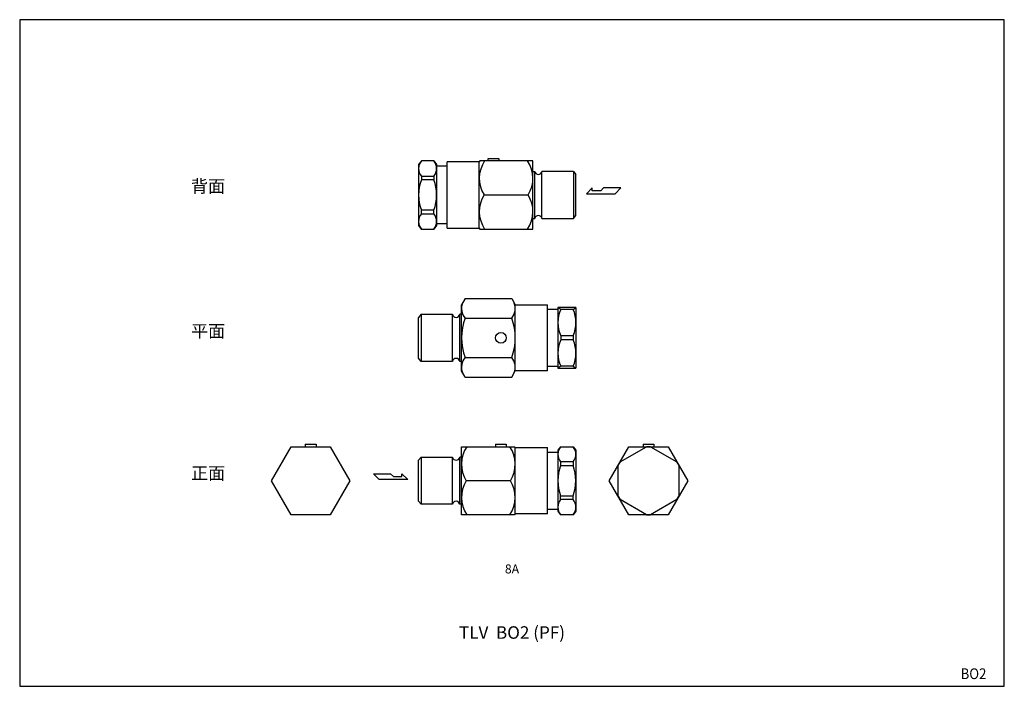
# Model space of a CAD drawing. Extents: x 11 to 286, y 5 to 191.
import ezdxf
from ezdxf.enums import TextEntityAlignment as Align

# ---------------------------------------------------------------- set-up
doc = ezdxf.new("R2010")
doc.units = 0
doc.header["$LTSCALE"] = 4
doc.layers.get('0').update_dxf_attribs({"linetype": 'CONTINUOUS'})
doc.styles.add('PTSH', font='SIMPLEX', dxfattribs={"width": 0.9, "bigfont": 'EXTFONT'})
doc.styles.get("Standard").update_dxf_attribs({"font": 'simplex', "width": 0.8, "bigfont": 'extfont'})

# ---------------------------------------------------------------- blocks, each defined once
blk = doc.blocks.new('YA')
for p, q in [((-16.8065, 2.801), (-8.4035, 2.801)), ((-14.0055, 0), (-16.8065, 2.801)), ((0, 0), (-14.0055, 0)), ((-8.4035, 2.801), (-7.0025, 1.4005)), ((-7.0025, 1.4005), (-2.862, 1.4005)), ((-2.862, 1.4005), (-2.862, 2.801)), ((-2.862, 2.801), (0, 0))]:
    blk.add_line(p, q)

msp = doc.modelspace()

# ---------------------------------------------------------------- linework, layer by layer
for p, q in [((123.181801, 151.595328), (122.425213, 150.595467)), ((126.668325, 151.595733), (123.181801, 151.595328)), ((126.668325, 151.595733), (127.425213, 150.595508)), ((130.358031, 132.845521), (130.357838, 151.345839)), ((139.357838, 151.345352), (130.357838, 151.345839)), ((139.501967, 151.595458), (139.357509, 151.345352)), ((139.358031, 132.845671), (139.357838, 151.345352)), ((154.357835, 151.595705), (139.501967, 151.595458)), ((141.858002, 151.595497), (141.858036, 152.234722)), ((141.858036, 152.234722), (144.857795, 152.23456)), ((144.857795, 152.23456), (144.857851, 151.595547)), ((154.358034, 132.596103), (154.357835, 151.595705)), ((122.425213, 150.595467), (122.425043, 148.095349)), ((122.425213, 150.595467), (122.425355, 133.595347)), ((127.425213, 150.595508), (127.425425, 148.095391)), ((127.425213, 150.595508), (127.425355, 133.595388)), ((130.357851, 150.095224), (127.425244, 150.095555)), ((154.357834, 148.674435), (154.857866, 148.674444)), ((154.858003, 135.517449), (154.857866, 148.674444)), ((156.858003, 135.5172), (156.857866, 148.674618)), ((165.656286, 148.674339), (156.857975, 148.674618)), ((165.656286, 148.674339), (165.656286, 135.517623)), ((165.656286, 148.674339), (166.35797, 147.785296)), ((123.181872, 147.335315), (126.668396, 147.335373)), ((123.181872, 147.335315), (123.181888, 146.33806)), ((126.668412, 146.338118), (123.181888, 146.33806)), ((126.668396, 147.335373), (126.668412, 146.338118)), ((166.357934, 142.095864), (166.35797, 147.785296)), ((140.703173, 142.09551), (153.012811, 142.095896)), ((166.357899, 136.406433), (166.357934, 142.095864)), ((126.668554, 137.852837), (123.18203, 137.852779)), ((123.182046, 136.855524), (123.18203, 137.852779)), ((126.66857, 136.855582), (126.668554, 137.852837)), ((122.425455, 136.095535), (122.425355, 133.595347)), ((123.182046, 136.855524), (126.66857, 136.855582)), ((127.425213, 136.095577), (127.425355, 133.595388)), ((154.358392, 135.517441), (154.858003, 135.517449)), ((156.857894, 135.5172), (165.656286, 135.517623)), ((165.656286, 135.517479), (166.35797, 136.406522)), ((122.425355, 133.595347), (123.167975, 132.595369)), ((123.167975, 132.595369), (126.683016, 132.595755)), ((127.425355, 133.595388), (126.683016, 132.595755)), ((127.425299, 134.095354), (130.358018, 134.095731)), ((130.358031, 132.845521), (139.358031, 132.845671)), ((139.358171, 132.845671), (139.502283, 132.595499)), ((139.502283, 132.595499), (154.358034, 132.596103)), ((135.40005, 113.198708), (134.406544, 111.478624)), ((135.40005, 113.198708), (148.41372, 113.198708)), ((148.41372, 113.198708), (149.407201, 111.478717)), ((134.406987, 92.978925), (134.406872, 111.478624)), ((149.406872, 111.478717), (158.406872, 111.479353)), ((149.406987, 92.979018), (149.406872, 111.478717)), ((158.406987, 92.979035), (158.406872, 111.479353)), ((158.40688, 110.228738), (161.339486, 110.229117)), ((161.339509, 110.729113), (161.339297, 108.228995)), ((161.339509, 110.729071), (161.339338, 108.228954)), ((161.339509, 110.729053), (161.33965, 93.728951)), ((166.339509, 110.729053), (161.339509, 110.729053)), ((162.096113, 110.153287), (161.339509, 110.729053)), ((165.582905, 110.153287), (162.096113, 110.153287)), ((165.582905, 110.153287), (166.339509, 110.729113)), ((166.339509, 110.729113), (166.339721, 108.228995)), ((166.339509, 110.729053), (166.33958, 102.229023)), ((123.108578, 108.807412), (122.406894, 107.918369)), ((122.406929, 102.228938), (122.406894, 107.918369)), ((123.108578, 108.807412), (131.906889, 108.807691)), ((123.108578, 108.807412), (123.108578, 95.650696)), ((131.90697, 95.650273), (131.906889, 108.807691)), ((133.90697, 95.650556), (133.906889, 108.80755)), ((134.40692, 108.80755), (133.906889, 108.80755)), ((135.399871, 107.713267), (148.413652, 107.713427)), ((122.406965, 96.539506), (122.406929, 102.228938)), ((165.582905, 102.804818), (162.096113, 102.804818)), ((162.096113, 102.804818), (162.096113, 101.653287)), ((165.582905, 102.804818), (165.582905, 101.653287)), ((166.33958, 102.229023), (166.33965, 93.728993)), ((165.582905, 101.653287), (162.096113, 101.653287)), ((123.108578, 95.650552), (122.406894, 96.539595)), ((135.400177, 96.744225), (148.41372, 96.744225)), ((131.90697, 95.650273), (123.108578, 95.650696)), ((134.406581, 95.650556), (133.90697, 95.650556)), ((161.339698, 94.228917), (158.406979, 94.229246)), ((162.096113, 94.304818), (161.33965, 93.728951)), ((161.33965, 93.728951), (166.33965, 93.728993)), ((165.582905, 94.304818), (162.096113, 94.304818)), ((165.582905, 94.304818), (166.33965, 93.729053)), ((135.400274, 91.259317), (134.406987, 92.978925)), ((135.400207, 91.259398), (148.41372, 91.259398)), ((148.41372, 91.259398), (149.406987, 92.979018)), ((158.406987, 92.979035), (149.406847, 92.979035)), ((90.773745, 72.56201), (90.773745, 71.86201)), ((90.773745, 72.56201), (93.773745, 72.56201)), ((93.773745, 72.56201), (93.773745, 71.86201)), ((134.388633, 52.862176), (134.388516, 71.861778)), ((134.388516, 71.861778), (149.244384, 71.861778)), ((143.90678, 72.561778), (143.90678, 71.861778)), ((143.90678, 72.561778), (146.90678, 72.561778)), ((146.90678, 72.561778), (146.90678, 71.861778)), ((149.244384, 71.861778), (149.388846, 71.611674)), ((149.388518, 71.611674), (158.388518, 71.612311)), ((149.388632, 53.111993), (149.388518, 71.611674)), ((158.388632, 53.111993), (158.388518, 71.612311)), ((162.078026, 71.862266), (161.321154, 70.862029)), ((162.078026, 71.862266), (165.56455, 71.861919)), ((165.56455, 71.861919), (166.321154, 70.86207)), ((185.112696, 72.56201), (185.112696, 71.86201)), ((185.112696, 72.56201), (188.112696, 72.56201)), ((188.112696, 72.56201), (188.112696, 71.86201)), ((123.090223, 68.94037), (122.38854, 68.051327)), ((123.090223, 68.94037), (131.888534, 68.940649)), ((123.090223, 68.94037), (123.090223, 55.783653)), ((131.888615, 55.78323), (131.888534, 68.940649)), ((133.888615, 55.783513), (133.888534, 68.940508)), ((134.388566, 68.940508), (133.888534, 68.940508)), ((158.388525, 70.361696), (161.321132, 70.362075)), ((161.321154, 70.862029), (161.320984, 68.361911)), ((161.321154, 70.862029), (161.321296, 53.861909)), ((166.321154, 70.86207), (166.321225, 62.36201)), ((166.321154, 70.86207), (166.321366, 68.361953)), ((122.388575, 62.361895), (122.38854, 68.051327)), ((165.56455, 67.601906), (162.078026, 67.601906)), ((162.078026, 67.601906), (162.078026, 66.604651)), ((162.078026, 66.604651), (165.56455, 66.604651)), ((165.56455, 67.601906), (165.56455, 66.604651)), ((122.38861, 56.672463), (122.388575, 62.361895)), ((148.043336, 62.36181), (135.733699, 62.361991)), ((166.321225, 62.36201), (166.321296, 53.86195)), ((162.078026, 58.11937), (165.56455, 58.11937)), ((162.078026, 57.122115), (162.078026, 58.11937)), ((165.56455, 57.122115), (165.56455, 58.11937)), ((123.090223, 55.78351), (122.38854, 56.672552)), ((131.888615, 55.78323), (123.090223, 55.783653)), ((134.388226, 55.783513), (133.888615, 55.783513)), ((161.321396, 56.362097), (161.321296, 53.861909)), ((165.56455, 57.122115), (162.078026, 57.122115)), ((166.321154, 56.362139), (166.321296, 53.86195)), ((149.244384, 52.861819), (134.388633, 52.862176)), ((149.388493, 53.111993), (149.244384, 52.861819)), ((158.388632, 53.111993), (149.388632, 53.111993)), ((161.321344, 54.361875), (158.388624, 54.362203)), ((161.321296, 53.861909), (162.063651, 52.862288)), ((165.578692, 52.86196), (162.063651, 52.862288)), ((166.321296, 53.86195), (165.578692, 52.86196))]:
    msp.add_line(p, q)
for points in [[(11, 5), (286, 5), (286, 191), (11, 191)], [(97.758572, 71.86201), (103.2434, 62.36201), (97.758572, 52.86201), (86.788917, 52.86201), (81.30409, 62.36201), (86.788917, 71.86201)], [(192.097523, 71.86201), (197.582351, 62.36201), (192.097523, 52.86201), (181.127868, 52.86201), (175.643041, 62.36201), (181.127868, 71.86201)]]:
    msp.add_lwpolyline(points, close=True)
for points in [[(178.688461, 67.601906), (186.03693, 71.844547)], [(187.188461, 71.844547), (194.53693, 67.601906)], [(178.112696, 58.11937), (178.112696, 66.604651)], [(195.112696, 66.604651), (195.112696, 58.11937)], [(186.03693, 52.879474), (178.688461, 57.122115)], [(194.53693, 57.122115), (187.188461, 52.879474)]]:
    msp.add_lwpolyline(points)
msp.add_circle((145.40678, 102.229053), 1.5)
for centre, radius, start, end in [((125.753603, 149.465434), 3.339343, 140.367552, 219.634354), ((124.096594, 149.465407), 3.339343, 320.367552, 39.634355), ((148.001447, 146.728022), 8.644361, 145.728721, 212.404957), ((145.714267, 146.727984), 8.644361, 327.59695, 34.273185), ((155.861429, 148.833945), 1.015797, 189.034016, 350.975955), ((134.617382, 142.09561), 12.197086, 159.645665, 200.356241), ((115.23306, 142.095287), 12.197086, 339.645665, 20.356241), ((148.001602, 137.463242), 8.644361, 147.59695, 214.273185), ((145.714421, 137.463204), 8.644361, 325.728721, 32.404957), ((125.753848, 134.72549), 3.339343, 140.367552, 219.634355), ((124.096839, 134.725462), 3.339343, 320.367552, 39.634354), ((155.861992, 135.357981), 1.015797, 9.025951, 170.96789), ((138.689778, 110.456254), 4.282899, 159.79402, 219.81618), ((145.123979, 110.456294), 4.282899, 320.184528, 20.206688), ((170.536962, 106.479053), 9.205864, 156.476889, 203.523111), ((157.142056, 106.479053), 9.205864, 336.476889, 23.523111), ((132.903323, 108.967035), 1.015797, 189.024998, 350.966937), ((150.048038, 102.229153), 15.641109, 159.472564, 200.528852), ((133.76582, 102.229053), 15.641109, 339.471856, 20.528144), ((170.536962, 97.979053), 9.205864, 156.476889, 203.523111), ((157.142056, 97.979053), 9.205864, 336.476889, 23.523111), ((132.902984, 95.491071), 1.015797, 9.033063, 170.975002), ((138.689981, 94.001772), 4.282899, 140.185236, 200.207396), ((145.123979, 94.001811), 4.282899, 339.793312, 39.815472), ((143.032165, 66.9942), 8.644361, 145.727768, 212.404003), ((140.744985, 66.9942), 8.644361, 327.595997, 34.272232), ((164.649792, 69.731983), 3.339343, 140.366599, 219.633401), ((162.992784, 69.731983), 3.339343, 320.366599, 39.633401), ((186.612696, 62.36201), 9.5, 86.525352, 93.474648), ((132.884968, 69.099992), 1.015797, 189.024998, 350.966937), ((173.513449, 62.36201), 12.197086, 159.644712, 200.355288), ((154.129127, 62.36201), 12.197086, 339.644712, 20.355288), ((186.612696, 62.36201), 9.5, 146.525352, 153.474648), ((186.612696, 62.36201), 9.5, 26.525352, 33.474648), ((143.032165, 57.72942), 8.644361, 147.595997, 214.272232), ((140.744985, 57.72942), 8.644361, 325.727768, 32.404003), ((186.612696, 62.36201), 9.5, 206.525352, 213.474648), ((186.612696, 62.36201), 9.5, 326.525352, 333.474648), ((132.884629, 55.624028), 1.015797, 9.033063, 170.975002), ((164.649792, 54.992038), 3.339343, 140.366599, 219.633401), ((162.992784, 54.992038), 3.339343, 320.366599, 39.633401), ((186.612696, 62.36201), 9.5, 266.525352, 273.474648)]:
    msp.add_arc(centre, radius, start, end)

# ---------------------------------------------------------------- block references
at = {"yscale": 0.571204, "zscale": 0.571204}
for p, xscale in [((169.28987, 142.444401), -0.571204), ((119.383215, 62.710889), 0.571204)]:
    msp.add_blockref('YA', p, dxfattribs=dict(at, xscale=xscale))

# ---------------------------------------------------------------- texts
for s, p in [('背面', (58.825579, 142.79362)), ('平面', (58.843934, 102.350843)), ('正面', (58.843934, 62.710889))]:
    msp.add_text(s, height=3.5).set_placement(p)
for s, height, p in [('8A', 2.5, (148.5, 37.743642)), ('TLV  BO2 (PF)', 3.5, (148.5, 20))]:
    msp.add_text(s, height=height).set_placement(p, align=Align.MIDDLE_CENTER)
at = {"linetype": 'CONTINUOUS', "style": 'PTSH', "width": 0.9}
msp.add_text('BO2', height=3, dxfattribs=at).set_placement((281, 8.5), align=Align.MIDDLE_RIGHT)

doc.saveas('drawing.dxf')
